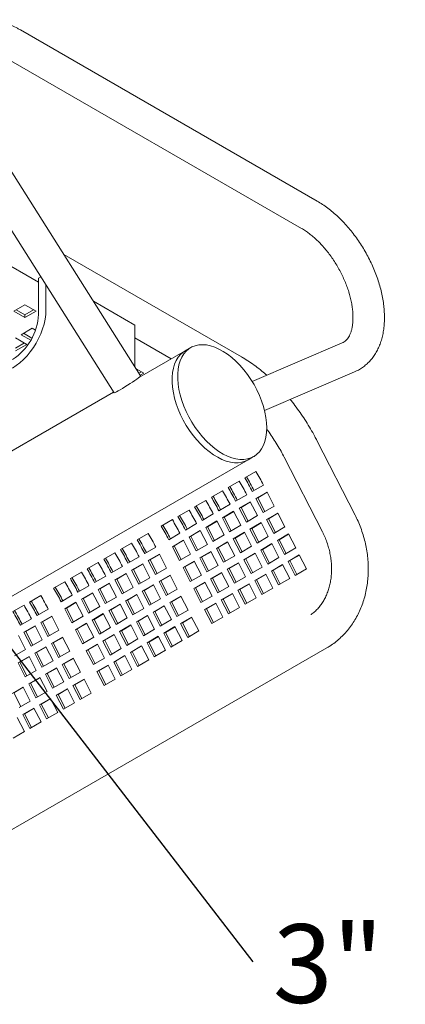
# Model space of a CAD drawing. Units: inches. Extents: x 0.1 to 8.5, y 0.3 to 10.8.
# Drawn here: x 6.8 to 7.2, y 5.6 to 6.8 of the extents above; entities that cross this region are included whole.
import ezdxf

# ---------------------------------------------------------------- set-up
doc = ezdxf.new("R2010")
doc.units = ezdxf.units.IN
doc.header["$MEASUREMENT"] = 0
doc.styles.add('SLDTEXTSTYLE0', font='TXT', dxfattribs={"width": 0.605})
doc.dimstyles.new('SLDDIMSTYLE2', dxfattribs={"dimtxt": 0.18, "dimasz": 0.098425, "dimexe": 0, "dimexo": 0.0625, "dimgap": 0, "dimtad": 0, "dimtih": 1, "dimtoh": 1, "dimdec": 0, "dimrnd": 1e-09, "dimzin": 0, "dimdsep": 46, "dimlunit": 5, "dimtxsty": 'Standard', "dimblk1": 'NONE', "dimblk2": 'NONE', "dimsah": 1, "dimcen": 0.09, "dimadec": 0, "dimazin": 0, "dimtfac": 0.098425, "dimtdec": 0, "dimtofl": 0, "dimtmove": 0, "dimatfit": 3, "dimldrblk": 'NONE', "dimfxl": 0, "dimfrac": 2, "dimtolj": 1, "dimtzin": 0, "dimarcsym": 0})

# ---------------------------------------------------------------- blocks, each defined once
blk = doc.blocks.new('SW_NOTE_8')
at = {"color": 0, "linetype": 'Continuous', "lineweight": 0, "insert": (0.0239, 0.0449), "char_height": 0.09375, "attachment_point": 1, "style": 'SLDTEXTSTYLE0'}
blk.add_mtext('3" DIAMETER TUBING', dxfattribs=at)
blk = doc.blocks.new('_NONE')

msp = doc.modelspace()

# ---------------------------------------------------------------- linework, layer by layer
at = {"color": 7, "linetype": 'Continuous', "lineweight": 0}
for p, q in [((7.13843099, 6.5488109), (6.78487758, 6.75291293)), ((6.76612908, 6.72043608), (7.11968248, 6.51633404)), ((6.92811505, 6.34049103), (6.74494434, 6.63022234)), ((6.71324754, 6.61018334), (6.89641824, 6.32045205)), ((6.673335, 6.52907208), (6.80643926, 6.45223262)), ((7.04826121, 6.36314858), (6.83650787, 6.48539117)), ((6.80907878, 6.4586017), (6.80643927, 6.45707795)), ((6.80643927, 6.41369918), (6.80643927, 6.45707795)), ((6.8152781, 6.41880173), (6.8152781, 6.44879587)), ((6.77698104, 6.41770284), (6.79023929, 6.42535667)), ((6.79023929, 6.42535667), (6.80349755, 6.41770284)), ((6.92134412, 6.40094988), (6.87181651, 6.42954156)), ((6.79023929, 6.41004901), (6.77698104, 6.41770284)), ((6.79023929, 6.4133152), (6.77980993, 6.41933594)), ((6.80066867, 6.41933595), (6.79023929, 6.4133152)), ((6.80349755, 6.41770284), (6.79023929, 6.41004901)), ((6.79023929, 6.41004901), (6.79023929, 6.4133152)), ((6.7858022, 6.38962861), (6.79906046, 6.39728244)), ((6.79906046, 6.39728244), (6.80290063, 6.39506555)), ((6.92134412, 6.35757112), (6.92134412, 6.40094988)), ((6.7791554, 6.38579149), (6.79241366, 6.37813767)), ((6.79726453, 6.38301155), (6.7858022, 6.38962861)), ((6.79864044, 6.38548343), (6.78863109, 6.39126171)), ((6.92134412, 6.38589946), (6.96463112, 6.36091041)), ((6.78958478, 6.37977077), (6.7791554, 6.37375002)), ((6.79241366, 6.37813767), (6.7791554, 6.37048384)), ((6.98770346, 6.3742298), (6.98107433, 6.37040289)), ((7.16809843, 6.37976257), (7.06089271, 6.33396641)), ((6.98107433, 6.37040289), (6.92660708, 6.33895961)), ((6.92286681, 6.34879243), (6.93174904, 6.34366483)), ((6.92892016, 6.34529793), (6.92610392, 6.34367215)), ((6.93174904, 6.34366483), (6.9276167, 6.34127928)), ((7.0755487, 6.29944891), (7.18282987, 6.34527729)), ((6.89591803, 6.3212432), (6.15320905, 5.89248643)), ((7.18350076, 6.17471687), (7.13805146, 6.2635074)), ((7.05606823, 6.24049557), (7.06269736, 6.24432248)), ((7.09910694, 6.24357286), (7.14455624, 6.15478232)), ((6.62495602, 5.99161979), (7.05606823, 6.24049557)), ((7.052141, 6.21898685), (7.06539925, 6.22664068)), ((7.03223594, 6.20749591), (7.0454942, 6.21514974)), ((7.07435193, 6.21042522), (7.06109368, 6.20277139)), ((7.01233089, 6.19600497), (7.02558915, 6.2036588)), ((7.05444688, 6.19893428), (7.04118862, 6.19128045)), ((7.06536517, 6.19442726), (7.07862343, 6.20208109)), ((7.06753188, 6.1952759), (7.07878235, 6.20177066)), ((7.07862343, 6.20208109), (7.08714568, 6.18543307)), ((6.99242584, 6.18451403), (7.00568409, 6.19216786)), ((7.03454183, 6.18744334), (7.02128357, 6.17978951)), ((7.04546012, 6.18293632), (7.05871837, 6.19059015)), ((7.04762682, 6.18378496), (7.0588773, 6.19027972)), ((7.05871837, 6.19059015), (7.06724062, 6.17394213)), ((7.06536517, 6.19442726), (7.06753188, 6.1952759)), ((7.07388742, 6.17777924), (7.06536517, 6.19442726)), ((7.07589521, 6.17893831), (7.06753188, 6.1952759)), ((7.08714568, 6.18543307), (7.07388742, 6.17777924)), ((6.97252078, 6.17302308), (6.98577903, 6.18067691)), ((7.01463677, 6.17595239), (7.00137852, 6.16829857)), ((7.02555507, 6.17144538), (7.03881332, 6.17909921)), ((7.02772177, 6.17229402), (7.03897224, 6.17878878)), ((7.03881332, 6.17909921), (7.04733557, 6.16245119)), ((7.04546012, 6.18293632), (7.04762682, 6.18378496)), ((7.05398237, 6.1662883), (7.04546012, 6.18293632)), ((7.05599015, 6.16744736), (7.04762682, 6.18378496)), ((7.06724062, 6.17394213), (7.05398237, 6.1662883)), ((7.07815989, 6.16943302), (7.09141815, 6.17708685)), ((7.0803266, 6.17028166), (7.09157707, 6.17677642)), ((7.09141815, 6.17708685), (7.0999404, 6.16043883)), ((6.95261573, 6.16153214), (6.96587398, 6.16918597)), ((6.99473171, 6.16446144), (6.98147346, 6.15680762)), ((7.00565002, 6.15995444), (7.01890827, 6.16760826)), ((7.00781672, 6.16080308), (7.01906719, 6.16729784)), ((7.01890827, 6.16760826), (7.02743052, 6.15096024)), ((7.02555507, 6.17144538), (7.02772177, 6.17229402)), ((7.03407732, 6.15479736), (7.02555507, 6.17144538)), ((7.0360851, 6.15595642), (7.02772177, 6.17229402)), ((7.04733557, 6.16245119), (7.03407732, 6.15479736)), ((7.05825484, 6.15794208), (7.07151309, 6.1655959)), ((7.06042155, 6.15879072), (7.07167202, 6.16528548)), ((7.07151309, 6.1655959), (7.08003535, 6.14894788)), ((7.07815989, 6.16943302), (7.0803266, 6.17028166)), ((7.08668214, 6.152785), (7.07815989, 6.16943302)), ((7.08868993, 6.15394406), (7.0803266, 6.17028166)), ((6.92397791, 6.14499988), (6.93723615, 6.1526537)), ((6.97482666, 6.1529705), (6.9615684, 6.14531668)), ((6.98574495, 6.14846349), (6.99900321, 6.15611732)), ((6.98791166, 6.14931213), (6.99916213, 6.15580689)), ((6.99900321, 6.15611732), (7.00752546, 6.1394693)), ((7.00565002, 6.15995444), (7.00781672, 6.16080308)), ((7.01417227, 6.14330642), (7.00565002, 6.15995444)), ((7.01618005, 6.14446548), (7.00781672, 6.16080308)), ((7.02743052, 6.15096024), (7.01417227, 6.14330642)), ((7.03834979, 6.14645114), (7.05160804, 6.15410496)), ((7.04051649, 6.14729978), (7.05176696, 6.15379453)), ((7.05160804, 6.15410496), (7.06013029, 6.13745694)), ((7.05825484, 6.15794208), (7.06042155, 6.15879072)), ((7.06677709, 6.14129406), (7.05825484, 6.15794208)), ((7.06878487, 6.14245312), (7.06042155, 6.15879072)), ((7.0999404, 6.16043883), (7.08668214, 6.152785)), ((7.09095461, 6.14443877), (7.10421287, 6.1520926)), ((7.09312132, 6.14528741), (7.10437179, 6.15178217)), ((7.10421287, 6.1520926), (7.11273512, 6.13544458)), ((6.90407284, 6.13350893), (6.9173311, 6.14116276)), ((6.9658399, 6.13697255), (6.97909815, 6.14462637)), ((6.96800661, 6.13782119), (6.97925707, 6.14431594)), ((6.97909815, 6.14462637), (6.9876204, 6.12797835)), ((6.98574495, 6.14846349), (6.98791166, 6.14931213)), ((6.9942672, 6.13181547), (6.98574495, 6.14846349)), ((6.99627499, 6.13297453), (6.98791166, 6.14931213)), ((7.00752546, 6.1394693), (6.9942672, 6.13181547)), ((7.01844474, 6.13496019), (7.03170299, 6.14261402)), ((7.02061144, 6.13580883), (7.03186191, 6.14230359)), ((7.03170299, 6.14261402), (7.04022524, 6.125966)), ((7.03834979, 6.14645114), (7.04051649, 6.14729978)), ((7.04687204, 6.12980311), (7.03834979, 6.14645114)), ((7.04887982, 6.13096218), (7.04051649, 6.14729978)), ((7.08003535, 6.14894788), (7.06677709, 6.14129406)), ((7.07104956, 6.13294783), (7.08430782, 6.14060166)), ((7.07321627, 6.13379647), (7.08446674, 6.14029123)), ((7.08430782, 6.14060166), (7.09283007, 6.12395364)), ((7.09095461, 6.14443877), (7.09312132, 6.14528741)), ((7.09947687, 6.12779075), (7.09095461, 6.14443877)), ((7.10148465, 6.12894982), (7.09312132, 6.14528741)), ((6.88416779, 6.12201799), (6.89742604, 6.12967181)), ((6.94618883, 6.13643824), (6.93293059, 6.12878441)), ((6.93720208, 6.12044029), (6.95046033, 6.12809411)), ((6.93936879, 6.12128893), (6.95061925, 6.12778368)), ((6.95046033, 6.12809411), (6.95898258, 6.11144609)), ((6.9658399, 6.13697255), (6.96800661, 6.13782119)), ((6.97436215, 6.12032453), (6.9658399, 6.13697255)), ((6.97636993, 6.12148359), (6.96800661, 6.13782119)), ((6.9876204, 6.12797835), (6.97436215, 6.12032453)), ((6.99853967, 6.12346924), (7.01179793, 6.13112307)), ((7.00070638, 6.12431789), (7.01195685, 6.13081264)), ((7.01179793, 6.13112307), (7.02032018, 6.11447505)), ((7.01844474, 6.13496019), (7.02061144, 6.13580883)), ((7.02696699, 6.11831217), (7.01844474, 6.13496019)), ((7.02897477, 6.11947123), (7.02061144, 6.13580883)), ((7.06013029, 6.13745694), (7.04687204, 6.12980311)), ((7.05114451, 6.12145689), (7.06440276, 6.12911072)), ((7.05331122, 6.12230553), (7.06456169, 6.12880029)), ((7.06440276, 6.12911072), (7.07292501, 6.1124627)), ((7.07104956, 6.13294783), (7.07321627, 6.13379647)), ((7.07957181, 6.11629981), (7.07104956, 6.13294783)), ((7.0815796, 6.11745887), (7.07321627, 6.13379647)), ((7.11273512, 6.13544458), (7.09947687, 6.12779075)), ((7.10374934, 6.11944453), (7.11700759, 6.12709836)), ((7.10591604, 6.12029317), (7.11716651, 6.12678793)), ((7.11700759, 6.12709836), (7.12552984, 6.11045034)), ((6.86426273, 6.11052704), (6.87752099, 6.11818087)), ((6.92628378, 6.12494729), (6.91302552, 6.11729347)), ((6.91729702, 6.10894934), (6.93055527, 6.11660317)), ((6.91946372, 6.10979798), (6.93071419, 6.11629274)), ((6.93055527, 6.11660317), (6.93907752, 6.09995514)), ((6.93720208, 6.12044029), (6.93936879, 6.12128893)), ((6.94572433, 6.10379227), (6.93720208, 6.12044029)), ((6.94773212, 6.10495133), (6.93936879, 6.12128893)), ((6.97863462, 6.1119783), (6.99189288, 6.11963213)), ((6.98080133, 6.11282694), (6.99205179, 6.1193217)), ((6.99189288, 6.11963213), (7.00041513, 6.10298411)), ((6.99853967, 6.12346924), (7.00070638, 6.12431789)), ((7.00706192, 6.10682122), (6.99853967, 6.12346924)), ((7.00906971, 6.10798029), (7.00070638, 6.12431789)), ((7.02032018, 6.11447505), (7.00706192, 6.10682122)), ((7.04022524, 6.125966), (7.02696699, 6.11831217)), ((7.03123946, 6.10996595), (7.04449771, 6.11761978)), ((7.03340616, 6.11081459), (7.04465663, 6.11730935)), ((7.04449771, 6.11761978), (7.05301996, 6.10097175)), ((7.05114451, 6.12145689), (7.05331122, 6.12230553)), ((7.05966676, 6.10480887), (7.05114451, 6.12145689)), ((7.06167454, 6.10596793), (7.05331122, 6.12230553)), ((7.09283007, 6.12395364), (7.07957181, 6.11629981)), ((7.08384428, 6.10795359), (7.09710254, 6.11560741)), ((7.08601099, 6.10880223), (7.09726146, 6.11529699)), ((7.09710254, 6.11560741), (7.10562479, 6.09895939)), ((7.10374934, 6.11944453), (7.10591604, 6.12029317)), ((7.11227159, 6.10279651), (7.10374934, 6.11944453)), ((7.11427937, 6.10395557), (7.10591604, 6.12029317)), ((6.84435768, 6.0990361), (6.85761593, 6.10668992)), ((6.90637872, 6.11345635), (6.89312047, 6.10580252)), ((6.89739197, 6.0974584), (6.91065022, 6.10511222)), ((6.89955867, 6.09830704), (6.91080913, 6.10480179)), ((6.91065022, 6.10511222), (6.91917247, 6.0884642)), ((6.91729702, 6.10894934), (6.91946372, 6.10979798)), ((6.92581927, 6.09230132), (6.91729702, 6.10894934)), ((6.92782705, 6.09346038), (6.91946372, 6.10979798)), ((6.95898258, 6.11144609), (6.94572433, 6.10379227)), ((6.9499968, 6.09544604), (6.96325505, 6.10309986)), ((6.95216351, 6.09629468), (6.96341397, 6.10278943)), ((6.96325505, 6.10309986), (6.9717773, 6.08645184)), ((6.97863462, 6.1119783), (6.98080133, 6.11282694)), ((6.98715687, 6.09533028), (6.97863462, 6.1119783)), ((6.98916466, 6.09648934), (6.98080133, 6.11282694)), ((7.00041513, 6.10298411), (6.98715687, 6.09533028)), ((7.0113344, 6.098475), (7.02459265, 6.10612883)), ((7.0135011, 6.09932364), (7.02475157, 6.1058184)), ((7.02459265, 6.10612883), (7.0331149, 6.08948081)), ((7.03123946, 6.10996595), (7.03340616, 6.11081459)), ((7.03976171, 6.09331793), (7.03123946, 6.10996595)), ((7.04176949, 6.09447699), (7.03340616, 6.11081459)), ((7.07292501, 6.1124627), (7.05966676, 6.10480887)), ((7.06393923, 6.09646265), (7.07719749, 6.10411647)), ((7.06610594, 6.09731129), (7.07735641, 6.10380604)), ((7.07719749, 6.10411647), (7.08571974, 6.08746845)), ((7.08384428, 6.10795359), (7.08601099, 6.10880223)), ((7.09236653, 6.09130557), (7.08384428, 6.10795359)), ((7.09437432, 6.09246463), (7.08601099, 6.10880223)), ((7.12552984, 6.11045034), (7.11227159, 6.10279651)), ((6.82445262, 6.08754515), (6.83771087, 6.09519898)), ((6.88647367, 6.10196541), (6.87321541, 6.09431158)), ((6.87748691, 6.08596745), (6.89074516, 6.09362128)), ((6.87965361, 6.08681609), (6.89090408, 6.09331085)), ((6.89074516, 6.09362128), (6.89926741, 6.07697326)), ((6.89739197, 6.0974584), (6.89955867, 6.09830704)), ((6.90591422, 6.08081038), (6.89739197, 6.0974584)), ((6.907922, 6.08196944), (6.89955867, 6.09830704)), ((6.93907752, 6.09995514), (6.92581927, 6.09230132)), ((6.93009174, 6.08395509), (6.94334999, 6.09160892)), ((6.93225845, 6.08480373), (6.94350892, 6.09129849)), ((6.94334999, 6.09160892), (6.95187224, 6.0749609)), ((6.9499968, 6.09544604), (6.95216351, 6.09629468)), ((6.95851905, 6.07879802), (6.9499968, 6.09544604)), ((6.96052684, 6.07995708), (6.95216351, 6.09629468)), ((6.99142934, 6.08698406), (7.0046876, 6.09463789)), ((6.99359605, 6.0878327), (7.00484651, 6.09432745)), ((7.0046876, 6.09463789), (7.01320985, 6.07798986)), ((7.0113344, 6.098475), (7.0135011, 6.09932364)), ((7.01985665, 6.08182698), (7.0113344, 6.098475)), ((7.02186443, 6.08298604), (7.0135011, 6.09932364)), ((7.05301996, 6.10097175), (7.03976171, 6.09331793)), ((7.04403418, 6.0849717), (7.05729243, 6.09262553)), ((7.04620088, 6.08582034), (7.05745135, 6.0923151)), ((7.05729243, 6.09262553), (7.06581468, 6.07597751)), ((7.06393923, 6.09646265), (7.06610594, 6.09731129)), ((7.07246148, 6.07981463), (7.06393923, 6.09646265)), ((7.07446926, 6.08097369), (7.06610594, 6.09731129)), ((7.10562479, 6.09895939), (7.09236653, 6.09130557)), ((6.86656861, 6.09047446), (6.85331036, 6.08282064)), ((6.85758185, 6.07447651), (6.87084011, 6.08213033)), ((6.85974856, 6.07532515), (6.87099902, 6.0818199)), ((6.87084011, 6.08213033), (6.87936236, 6.06548231)), ((6.87748691, 6.08596745), (6.87965361, 6.08681609)), ((6.88600916, 6.06931943), (6.87748691, 6.08596745)), ((6.88801694, 6.07047849), (6.87965361, 6.08681609)), ((6.91917247, 6.0884642), (6.90591422, 6.08081038)), ((6.91018669, 6.07246415), (6.92344494, 6.08011798)), ((6.91235339, 6.07331279), (6.92360385, 6.07980754)), ((6.92344494, 6.08011798), (6.93196719, 6.06346996)), ((6.93009174, 6.08395509), (6.93225845, 6.08480373)), ((6.93861399, 6.06730707), (6.93009174, 6.08395509)), ((6.94062177, 6.06846614), (6.93225845, 6.08480373)), ((6.9717773, 6.08645184), (6.95851905, 6.07879802)), ((6.99142934, 6.08698406), (6.99359605, 6.0878327)), ((6.99995159, 6.07033604), (6.99142934, 6.08698406)), ((7.00195938, 6.0714951), (6.99359605, 6.0878327)), ((7.0331149, 6.08948081), (7.01985665, 6.08182698)), ((7.02412912, 6.07348076), (7.03738737, 6.08113458)), ((7.02629582, 6.0743294), (7.03754629, 6.08082415)), ((7.03738737, 6.08113458), (7.04590962, 6.06448656)), ((7.04403418, 6.0849717), (7.04620088, 6.08582034)), ((7.05255643, 6.06832368), (7.04403418, 6.0849717)), ((7.05456421, 6.06948275), (7.04620088, 6.08582034)), ((7.08571974, 6.08746845), (7.07246148, 6.07981463)), ((6.7958148, 6.07101289), (6.80907305, 6.07866672)), ((6.84666355, 6.07898352), (6.8334053, 6.07132969)), ((6.8376768, 6.06298556), (6.85093505, 6.07063939)), ((6.8398435, 6.0638342), (6.85109397, 6.07032896)), ((6.85093505, 6.07063939), (6.8594573, 6.05399137)), ((6.85758185, 6.07447651), (6.85974856, 6.07532515)), ((6.86610411, 6.05782849), (6.85758185, 6.07447651)), ((6.86811189, 6.05898755), (6.85974856, 6.07532515)), ((6.89926741, 6.07697326), (6.88600916, 6.06931943)), ((6.89028163, 6.06097321), (6.90353988, 6.06862703)), ((6.89244834, 6.06182185), (6.9036988, 6.0683166)), ((6.90353988, 6.06862703), (6.91206213, 6.05197901)), ((6.91018669, 6.07246415), (6.91235339, 6.07331279)), ((6.91870894, 6.05581613), (6.91018669, 6.07246415)), ((6.92071672, 6.05697519), (6.91235339, 6.07331279)), ((6.95187224, 6.0749609), (6.93861399, 6.06730707)), ((6.96279152, 6.0704518), (6.97604977, 6.07810562)), ((6.96279152, 6.0704518), (6.96495823, 6.07130044)), ((6.97131377, 6.05380378), (6.96279152, 6.0704518)), ((6.96495823, 6.07130044), (6.97620869, 6.07779519)), ((6.97332156, 6.05496284), (6.96495823, 6.07130044)), ((6.97604977, 6.07810562), (6.98457202, 6.0614576)), ((7.01320985, 6.07798986), (6.99995159, 6.07033604)), ((7.00422406, 6.06198981), (7.01748232, 6.06964364)), ((7.00639077, 6.06283845), (7.01764123, 6.06933321)), ((7.01748232, 6.06964364), (7.02600457, 6.05299562)), ((7.02412912, 6.07348076), (7.02629582, 6.0743294)), ((7.03265137, 6.05683274), (7.02412912, 6.07348076)), ((7.03465915, 6.0579918), (7.02629582, 6.0743294)), ((7.06581468, 6.07597751), (7.05255643, 6.06832368)), ((6.77590974, 6.05952195), (6.78916799, 6.06717577)), ((6.81802573, 6.06245125), (6.80476748, 6.05479743)), ((6.8376768, 6.06298556), (6.8398435, 6.0638342)), ((6.84619905, 6.04633754), (6.8376768, 6.06298556)), ((6.84820683, 6.0474966), (6.8398435, 6.0638342)), ((6.87936236, 6.06548231), (6.86610411, 6.05782849)), ((6.87037658, 6.04948226), (6.88363483, 6.05713609)), ((6.87254328, 6.0503309), (6.88379374, 6.05682566)), ((6.88363483, 6.05713609), (6.89215708, 6.04048807)), ((6.89028163, 6.06097321), (6.89244834, 6.06182185)), ((6.89880388, 6.04432519), (6.89028163, 6.06097321)), ((6.90081166, 6.04548425), (6.89244834, 6.06182185)), ((6.93196719, 6.06346996), (6.91870894, 6.05581613)), ((6.94288646, 6.05896085), (6.95614472, 6.06661468)), ((6.94288646, 6.05896085), (6.94505317, 6.05980949)), ((6.95140871, 6.04231283), (6.94288646, 6.05896085)), ((6.94505317, 6.05980949), (6.95630364, 6.06630425)), ((6.9534165, 6.04347189), (6.94505317, 6.05980949)), ((6.95614472, 6.06661468), (6.96466697, 6.04996666)), ((6.98457202, 6.0614576), (6.97131377, 6.05380378)), ((7.00422406, 6.06198981), (7.00639077, 6.06283845)), ((7.01274632, 6.04534179), (7.00422406, 6.06198981)), ((7.0147541, 6.04650086), (7.00639077, 6.06283845)), ((7.04590962, 6.06448656), (7.03265137, 6.05683274)), ((6.79812067, 6.05096031), (6.78486242, 6.04330648)), ((6.80903897, 6.0464533), (6.82229723, 6.05410712)), ((6.80903897, 6.0464533), (6.81120568, 6.04730194)), ((6.81756122, 6.02980528), (6.80903897, 6.0464533)), ((6.81120568, 6.04730194), (6.82245614, 6.05379669)), ((6.81956901, 6.03096434), (6.81120568, 6.04730194)), ((6.82229723, 6.05410712), (6.83081948, 6.0374591)), ((6.8594573, 6.05399137), (6.84619905, 6.04633754)), ((6.85047152, 6.03799132), (6.86372977, 6.04564514)), ((6.85263822, 6.03883996), (6.86388869, 6.04533471)), ((6.86372977, 6.04564514), (6.87225202, 6.02899712)), ((6.87037658, 6.04948226), (6.87254328, 6.0503309)), ((6.87889883, 6.03283424), (6.87037658, 6.04948226)), ((6.88090661, 6.0339933), (6.87254328, 6.0503309)), ((6.91206213, 6.05197901), (6.89880388, 6.04432519)), ((6.92298141, 6.04746991), (6.93623966, 6.05512373)), ((6.92298141, 6.04746991), (6.92514811, 6.04831855)), ((6.93150366, 6.03082189), (6.92298141, 6.04746991)), ((6.92514811, 6.04831855), (6.93639857, 6.0548133)), ((6.93351144, 6.03198095), (6.92514811, 6.04831855)), ((6.93623966, 6.05512373), (6.94476191, 6.03847571)), ((6.96466697, 6.04996666), (6.95140871, 6.04231283)), ((6.97558625, 6.04545755), (6.98884449, 6.05311137)), ((6.97558625, 6.04545755), (6.97775295, 6.04630619)), ((6.9841085, 6.02880953), (6.97558625, 6.04545755)), ((6.97775295, 6.04630619), (6.98900341, 6.05280095)), ((6.98611628, 6.02996859), (6.97775295, 6.04630619)), ((6.98884449, 6.05311137), (6.99736674, 6.03646335)), ((7.02600457, 6.05299562), (7.01274632, 6.04534179)), ((6.78913392, 6.03496236), (6.80239217, 6.04261618)), ((6.78913392, 6.03496236), (6.79130062, 6.035811)), ((6.79765617, 6.01831433), (6.78913392, 6.03496236)), ((6.79130062, 6.035811), (6.80255109, 6.04230575)), ((6.79966395, 6.0194734), (6.79130062, 6.035811)), ((6.80239217, 6.04261618), (6.81091442, 6.02596816)), ((6.83081948, 6.0374591), (6.81756122, 6.02980528)), ((6.85047152, 6.03799132), (6.85263822, 6.03883996)), ((6.85899377, 6.0213433), (6.85047152, 6.03799132)), ((6.86100155, 6.02250236), (6.85263822, 6.03883996)), ((6.89215708, 6.04048807), (6.87889883, 6.03283424)), ((6.90307635, 6.03597896), (6.91633461, 6.04363279)), ((6.90307635, 6.03597896), (6.90524306, 6.0368276)), ((6.9115986, 6.01933094), (6.90307635, 6.03597896)), ((6.90524306, 6.0368276), (6.91649352, 6.04332236)), ((6.91360639, 6.02049), (6.90524306, 6.0368276)), ((6.91633461, 6.04363279), (6.92485686, 6.02698477)), ((6.94476191, 6.03847571), (6.93150366, 6.03082189)), ((6.95568118, 6.0339666), (6.96893944, 6.04162043)), ((6.95568118, 6.0339666), (6.95784789, 6.03481524)), ((6.96420343, 6.01731858), (6.95568118, 6.0339666)), ((6.95784789, 6.03481524), (6.96909836, 6.04131)), ((6.96621122, 6.01847765), (6.95784789, 6.03481524)), ((6.96893944, 6.04162043), (6.97746169, 6.02497241)), ((6.99736674, 6.03646335), (6.9841085, 6.02880953)), ((6.78248711, 6.03112524), (6.79100936, 6.01447722)), ((6.81091442, 6.02596816), (6.79765617, 6.01831433)), ((6.82183369, 6.02145905), (6.83509195, 6.02911288)), ((6.82183369, 6.02145905), (6.8240004, 6.02230769)), ((6.83035594, 6.00481103), (6.82183369, 6.02145905)), ((6.8240004, 6.02230769), (6.83525086, 6.02880245)), ((6.83236373, 6.0059701), (6.8240004, 6.02230769)), ((6.83509195, 6.02911288), (6.8436142, 6.01246486)), ((6.87225202, 6.02899712), (6.85899377, 6.0213433)), ((6.86326624, 6.01299707), (6.87652449, 6.0206509)), ((6.87652449, 6.0206509), (6.88504674, 6.00400288)), ((6.8831713, 6.02448802), (6.89642955, 6.03214184)), ((6.8831713, 6.02448802), (6.885338, 6.02533666)), ((6.89169355, 6.00784), (6.8831713, 6.02448802)), ((6.885338, 6.02533666), (6.89658846, 6.03183141)), ((6.89370133, 6.00899906), (6.885338, 6.02533666)), ((6.89642955, 6.03214184), (6.9049518, 6.01549382)), ((6.92485686, 6.02698477), (6.9115986, 6.01933094)), ((6.93577613, 6.02247566), (6.94903438, 6.03012949)), ((6.93577613, 6.02247566), (6.93794284, 6.0233243)), ((6.94429838, 6.00582764), (6.93577613, 6.02247566)), ((6.93794284, 6.0233243), (6.9491933, 6.02981906)), ((6.94630616, 6.0069867), (6.93794284, 6.0233243)), ((6.94903438, 6.03012949), (6.95755663, 6.01348147)), ((6.97746169, 6.02497241), (6.96420343, 6.01731858)), ((6.69892317, 5.75596374), (7.14970375, 6.01619383)), ((6.79100936, 6.01447722), (6.77775111, 6.00682339)), ((6.80192864, 6.00996811), (6.81518689, 6.01762194)), ((6.80192864, 6.00996811), (6.80409534, 6.01081675)), ((6.81045089, 5.99332009), (6.80192864, 6.00996811)), ((6.80409534, 6.01081675), (6.81534581, 6.0173115)), ((6.81245867, 5.99447915), (6.80409534, 6.01081675)), ((6.81518689, 6.01762194), (6.82370914, 6.00097392)), ((6.8436142, 6.01246486), (6.83035594, 6.00481103)), ((6.86326624, 6.01299707), (6.86543294, 6.01384571)), ((6.87178849, 5.99634905), (6.86326624, 6.01299707)), ((6.86543294, 6.01384571), (6.87668341, 6.02034047)), ((6.87379627, 5.99750812), (6.86543294, 6.01384571)), ((6.9049518, 6.01549382), (6.89169355, 6.00784)), ((6.91587107, 6.01098472), (6.92912933, 6.01863854)), ((6.91587107, 6.01098472), (6.91803778, 6.01183336)), ((6.92439332, 5.9943367), (6.91587107, 6.01098472)), ((6.91803778, 6.01183336), (6.92928824, 6.01832811)), ((6.92640111, 5.99549576), (6.91803778, 6.01183336)), ((6.92912933, 6.01863854), (6.93765158, 6.00199052)), ((6.95755663, 6.01348147), (6.94429838, 6.00582764)), ((6.78202358, 5.99847717), (6.79528184, 6.00613099)), ((6.78202358, 5.99847717), (6.78419029, 5.99932581)), ((6.79054583, 5.98182915), (6.78202358, 5.99847717)), ((6.78419029, 5.99932581), (6.79544075, 6.00582056)), ((6.79255362, 5.98298821), (6.78419029, 5.99932581)), ((6.79528184, 6.00613099), (6.80380409, 5.98948297)), ((6.82370914, 6.00097392), (6.81045089, 5.99332009)), ((6.83462842, 5.99646481), (6.84788667, 6.00411864)), ((6.83462842, 5.99646481), (6.83679512, 5.99731345)), ((6.83679512, 5.99731345), (6.84804558, 6.0038082)), ((6.84515845, 5.98097585), (6.83679512, 5.99731345)), ((6.84788667, 6.00411864), (6.85640892, 5.98747062)), ((6.88504674, 6.00400288), (6.87178849, 5.99634905)), ((6.89596602, 5.99949377), (6.90922427, 6.0071476)), ((6.89596602, 5.99949377), (6.89813272, 6.00034241)), ((6.90448827, 5.98284575), (6.89596602, 5.99949377)), ((6.89813272, 6.00034241), (6.90938319, 6.00683717)), ((6.90649605, 5.98400482), (6.89813272, 6.00034241)), ((6.90922427, 6.0071476), (6.91774652, 5.99049958)), ((6.93765158, 6.00199052), (6.92439332, 5.9943367)), ((6.80380409, 5.98948297), (6.79054583, 5.98182915)), ((6.81472336, 5.98497387), (6.82798161, 5.99262769)), ((6.81472336, 5.98497387), (6.81689007, 5.98582251)), ((6.81689007, 5.98582251), (6.82814053, 5.99231726)), ((6.82525339, 5.96948491), (6.81689007, 5.98582251)), ((6.82798161, 5.99262769), (6.83650386, 5.97597967)), ((6.84315067, 5.97981679), (6.83462842, 5.99646481)), ((6.85640892, 5.98747062), (6.84315067, 5.97981679)), ((6.87606096, 5.98800283), (6.88931921, 5.99565665)), ((6.87606096, 5.98800283), (6.87822767, 5.98885147)), ((6.88458321, 5.97135481), (6.87606096, 5.98800283)), ((6.87822767, 5.98885147), (6.88947813, 5.99534622)), ((6.88659099, 5.97251387), (6.87822767, 5.98885147)), ((6.88931921, 5.99565665), (6.89784146, 5.97900863)), ((6.91774652, 5.99049958), (6.90448827, 5.98284575)), ((6.7948183, 5.97348292), (6.80807656, 5.98113675)), ((6.7948183, 5.97348292), (6.79698501, 5.97433156)), ((6.79698501, 5.97433156), (6.80823547, 5.98082632)), ((6.80534834, 5.95799396), (6.79698501, 5.97433156)), ((6.80807656, 5.98113675), (6.81659881, 5.96448873)), ((6.82324561, 5.96832585), (6.81472336, 5.98497387)), ((6.83650386, 5.97597967), (6.82324561, 5.96832585)), ((6.84742314, 5.97147056), (6.86068139, 5.97912439)), ((6.84958984, 5.97231921), (6.86084031, 5.97881396)), ((6.86068139, 5.97912439), (6.86920364, 5.96247637)), ((6.89784146, 5.97900863), (6.88458321, 5.97135481)), ((6.77491325, 5.96199198), (6.7881715, 5.9696458)), ((6.77707995, 5.96284062), (6.78833042, 5.96933537)), ((6.78544328, 5.94650302), (6.77707995, 5.96284062)), ((6.7881715, 5.9696458), (6.79669375, 5.95299778)), ((6.80334055, 5.9568349), (6.7948183, 5.97348292)), ((6.81659881, 5.96448873), (6.80334055, 5.9568349)), ((6.82751808, 5.95997962), (6.84077633, 5.96763345)), ((6.82968479, 5.96082826), (6.84093525, 5.96732302)), ((6.84077633, 5.96763345), (6.84929858, 5.95098543)), ((6.84742314, 5.97147056), (6.84958984, 5.97231921)), ((6.85594539, 5.95482254), (6.84742314, 5.97147056)), ((6.85795317, 5.95598161), (6.84958984, 5.97231921)), ((6.86920364, 5.96247637), (6.85594539, 5.95482254)), ((6.79669375, 5.95299778), (6.7834355, 5.94534396)), ((6.80761302, 5.94848868), (6.82087128, 5.9561425)), ((6.80977973, 5.94933732), (6.82103019, 5.95583207)), ((6.82087128, 5.9561425), (6.82939353, 5.93949448)), ((6.82751808, 5.95997962), (6.82968479, 5.96082826)), ((6.83604033, 5.9433316), (6.82751808, 5.95997962)), ((6.83804812, 5.94449066), (6.82968479, 5.96082826)), ((6.84929858, 5.95098543), (6.83604033, 5.9433316)), ((6.78770797, 5.93699773), (6.80096622, 5.94465156)), ((6.78987467, 5.93784637), (6.80112514, 5.94434113)), ((6.80096622, 5.94465156), (6.80948847, 5.92800354)), ((6.80761302, 5.94848868), (6.80977973, 5.94933732)), ((6.81613528, 5.93184066), (6.80761302, 5.94848868)), ((6.81814306, 5.93299972), (6.80977973, 5.94933732)), ((6.82939353, 5.93949448), (6.81613528, 5.93184066)), ((6.78106117, 5.93316062), (6.78958342, 5.9165126)), ((6.78770797, 5.93699773), (6.78987467, 5.93784637)), ((6.79623022, 5.92034971), (6.78770797, 5.93699773)), ((6.798238, 5.92150877), (6.78987467, 5.93784637)), ((6.80948847, 5.92800354), (6.79623022, 5.92034971)), ((6.78958342, 5.9165126), (6.77632517, 5.90885877))]:
    msp.add_line(p, q, dxfattribs=at)
at = {"color": 7, "linetype": 'Continuous', "lineweight": 0, "flags": 128}
for points in [[(6.77550334, 6.34990982), (6.7799567, 6.3527695), (6.78435405, 6.35617082), (6.78864011, 6.36007099), (6.79276096, 6.36442098), (6.79666479, 6.36916611), (6.80030251, 6.37424665), (6.80362835, 6.37959879), (6.80660049, 6.38515511), (6.80918159, 6.39084583), (6.81133915, 6.39659938), (6.81304608, 6.40234337), (6.81428087, 6.40800556), (6.815028, 6.4135148), (6.8152781, 6.41880173)], [(7.07823342, 6.27866081), (7.07798584, 6.28471432), (7.07724542, 6.29099715), (7.07601907, 6.29745061), (7.07431824, 6.3040145), (7.07215881, 6.31062751), (7.06956094, 6.31722791), (7.06654889, 6.32375408), (7.06315077, 6.33014508), (7.05939833, 6.33634123), (7.05532659, 6.34228463), (7.05097357, 6.3479199), (7.04637991, 6.35319432), (7.04158851, 6.35805874), (7.03664409, 6.36246764), (7.03159283, 6.36637991), (7.02648188, 6.36975904), (7.02135897, 6.37257344), (7.01627193, 6.37479685), (7.01126825, 6.37640851), (7.00639464, 6.37739337), (7.00169663, 6.37774227), (6.99721806, 6.37745187), (6.99300075, 6.37652496), (6.98908409, 6.37497018), (6.98550463, 6.37280201), (6.9822958, 6.37004073), (6.97948756, 6.36671211), (6.97710613, 6.36284718), (6.97517374, 6.35848212), (6.97370844, 6.35365763), (6.97272391, 6.34841874), (6.97222933, 6.34281441), (6.97222933, 6.33689693), (6.97272391, 6.33072158), (6.97370844, 6.32434596), (6.97517374, 6.31782967), (6.97710613, 6.31123352), (6.97948756, 6.3046191), (6.9822958, 6.29804815), (6.98550463, 6.29158199), (6.98908409, 6.28528107), (6.99300075, 6.2792042), (6.99721806, 6.2734081), (7.00169663, 6.2679469), (7.00639464, 6.26287154), (7.01126825, 6.25822946), (7.01627193, 6.25406399), (7.02135897, 6.25041407), (7.02648188, 6.24731369), (7.03159283, 6.24479179), (7.03664409, 6.24287205), (7.04158851, 6.24157225), (7.04637991, 6.24090458), (7.05097357, 6.24087532), (7.05532659, 6.24148466), (7.05939833, 6.24272698), (7.06315077, 6.24459064), (7.06654889, 6.24705822), (7.06956094, 6.25010675), (7.07215881, 6.25370771), (7.07431824, 6.2578275), (7.07601907, 6.26242765), (7.07724542, 6.26746524), (7.07798584, 6.27289316), (7.07823342, 6.27866081)], [(6.98107433, 6.37040289), (6.9788755, 6.3689751), (6.97566668, 6.36621382), (6.97285843, 6.3628852), (6.970477, 6.35902027), (6.96854462, 6.35465521), (6.96707932, 6.34983071), (6.96609478, 6.34459182), (6.9656002, 6.3389875), (6.9656002, 6.33307002), (6.96609478, 6.32689467), (6.96707932, 6.32051905), (6.96854462, 6.31400276), (6.970477, 6.30740661), (6.97285843, 6.30079219), (6.97566668, 6.29422124), (6.9788755, 6.28775508), (6.98245496, 6.28145416), (6.98637163, 6.27537729), (6.99058893, 6.26958118), (6.9950675, 6.26411999), (6.99976552, 6.25904463), (7.00463912, 6.25440255), (7.0096428, 6.25023708), (7.01472985, 6.24658716), (7.01985276, 6.24348677), (7.0249637, 6.24096488), (7.03001497, 6.23904513), (7.03495938, 6.23774534), (7.03975079, 6.23707767), (7.04434444, 6.23704841), (7.04869746, 6.23765775), (7.0527692, 6.23890006), (7.05606823, 6.24049557)], [(6.98107433, 6.37040289), (6.9788755, 6.3689751), (6.97566668, 6.36621382), (6.97285843, 6.3628852), (6.970477, 6.35902027), (6.96854462, 6.35465521), (6.96707932, 6.34983071), (6.96609478, 6.34459182), (6.9656002, 6.3389875), (6.9656002, 6.33307002), (6.96609478, 6.32689467), (6.96707932, 6.32051905), (6.96854462, 6.31400276), (6.970477, 6.30740661), (6.97285843, 6.30079219), (6.97566668, 6.29422124), (6.9788755, 6.28775508), (6.98245496, 6.28145416), (6.98637163, 6.27537729), (6.99058893, 6.26958118), (6.9950675, 6.26411999), (6.99976552, 6.25904463), (7.00463912, 6.25440255), (7.0096428, 6.25023708), (7.01472985, 6.24658716), (7.01985276, 6.24348677), (7.0249637, 6.24096488), (7.03001497, 6.23904513), (7.03495938, 6.23774534), (7.03975079, 6.23707767), (7.04434444, 6.23704841), (7.04869746, 6.23765775), (7.0527692, 6.23890006), (7.05606823, 6.24049557)], [(6.92103608, 6.35168822), (6.92109402, 6.35228419), (6.92134412, 6.35757112)], [(6.92811505, 6.34049103), (6.92812469, 6.34046239), (6.92784554, 6.340041), (6.92696767, 6.33925186), (6.9255249, 6.33812537), (6.92357256, 6.33670466), (6.92118578, 6.33504444), (6.91845622, 6.33320851), (6.91548881, 6.33126738), (6.91239757, 6.32929568), (6.90930133, 6.32736917), (6.90631901, 6.32556188), (6.90356526, 6.32394323), (6.9011459, 6.32257551), (6.8991539, 6.32151118), (6.8976658, 6.32079121), (6.89673882, 6.32044324), (6.89641824, 6.32045205)]]:
    msp.add_lwpolyline(points, dxfattribs=at)
at = {"color": 7, "linetype": 'Continuous', "lineweight": 0}
for centre, radius, start, end in [((6.73927356, 6.41675561), 0.06723522, 302.60547115, 357.39450652), ((6.78780849, 6.06236723), 0.30955792, 27.21346782, 30.65704961), ((6.80509579, 6.07234602), 0.30259666, 27.14953443, 30.657307), ((6.76790344, 6.05087629), 0.30955792, 27.21346782, 30.65704961), ((6.78519073, 6.06085508), 0.30259666, 27.14953443, 30.657307), ((6.79183753, 6.06469219), 0.30259666, 27.14953443, 30.657307), ((6.74799839, 6.03938535), 0.30955792, 27.21346782, 30.65704961), ((6.76528568, 6.04936413), 0.30259666, 27.14953443, 30.657307), ((6.77193248, 6.05320125), 0.30259666, 27.14953443, 30.657307), ((6.72809334, 6.0278944), 0.30955792, 27.21346782, 30.65704961), ((6.74538063, 6.03787319), 0.30259666, 27.14953443, 30.657307), ((6.75202743, 6.04171031), 0.30259666, 27.14953443, 30.657307), ((6.70818827, 6.01640346), 0.30955792, 27.21346782, 30.65704961), ((6.72547557, 6.02638224), 0.30259666, 27.14953443, 30.657307), ((6.73212238, 6.03021937), 0.30259666, 27.14953443, 30.657307), ((6.69231226, 6.00723748), 0.30259666, 27.14953443, 30.657307), ((6.68828322, 6.00491251), 0.30955792, 27.21346782, 30.65704961), ((6.70557051, 6.0148913), 0.30259666, 27.14953443, 30.657307), ((6.71221731, 6.01872842), 0.30259666, 27.14953443, 30.657307), ((6.67693268, 5.99835904), 0.30259666, 27.14953443, 30.657307), ((6.65702763, 5.98686809), 0.30259666, 27.14953443, 30.657307), ((6.66367444, 5.99070521), 0.30259666, 27.14953443, 30.657307), ((6.6596454, 5.98838025), 0.30955792, 27.21346782, 30.65704961), ((6.63712257, 5.97537715), 0.30259666, 27.14953443, 30.657307), ((6.64376938, 5.97921427), 0.30259666, 27.14953443, 30.657307), ((6.63974034, 5.9768893), 0.30955792, 27.21346782, 30.65704961), ((6.61721752, 5.96388621), 0.30259666, 27.14953443, 30.657307), ((6.62386433, 5.96772332), 0.30259666, 27.14953443, 30.657307), ((6.61983529, 5.96539836), 0.30955792, 27.21346782, 30.65704961), ((6.59731247, 5.95239526), 0.30259666, 27.14953443, 30.657307), ((6.60395927, 5.95623238), 0.30259666, 27.14953443, 30.657307), ((6.59993023, 5.95390742), 0.30955792, 27.21346782, 30.65704961), ((6.57740741, 5.94090432), 0.30259666, 27.14953443, 30.657307), ((6.58405421, 5.94474144), 0.30259666, 27.14953443, 30.657307), ((6.58002517, 5.94241647), 0.30955792, 27.21346782, 30.65704961), ((6.56414916, 5.93325049), 0.30259666, 27.14953443, 30.657307), ((6.56012012, 5.93092553), 0.30955792, 27.21346782, 30.65704961), ((6.53551133, 5.91671823), 0.30259666, 27.14953443, 30.657307), ((6.53148229, 5.91439326), 0.30955792, 27.21346782, 30.65704961), ((6.54876958, 5.92437205), 0.30259666, 27.14953443, 30.657307), ((6.51560628, 5.90522728), 0.30259666, 27.14953443, 30.657307), ((6.51157724, 5.90290232), 0.30955792, 27.21346782, 30.65704961), ((6.52886453, 5.91288111), 0.30259666, 27.14953443, 30.657307)]:
    msp.add_arc(centre, radius, start, end, dxfattribs=at)
for points, knots in [([(6.78487758, 6.75291293), (6.78370145, 6.7535749), (6.78033812, 6.7554679), (6.77472373, 6.75817195), (6.76804399, 6.76081993), (6.76135611, 6.76285516), (6.7547156, 6.76426128), (6.74817696, 6.76502096), (6.74179591, 6.76513207), (6.73562379, 6.7646038), (6.72970498, 6.76345495), (6.7240751, 6.76171142), (6.71876275, 6.75940086), (6.71378973, 6.75655116), (6.70917687, 6.7531899), (6.70494065, 6.74934209), (6.70109495, 6.7450298), (6.69764993, 6.74026778), (6.69461802, 6.73506806), (6.69201323, 6.72944242), (6.6898526, 6.72340672), (6.68815352, 6.71698389), (6.68693192, 6.71020641), (6.68619916, 6.7031158), (6.68596053, 6.69575974), (6.68621462, 6.68818949), (6.68695406, 6.68045582), (6.68816736, 6.67260663), (6.68984018, 6.66468542), (6.69195704, 6.65673222), (6.6945015, 6.64878528), (6.69745691, 6.64088226), (6.7008035, 6.63305824), (6.70453034, 6.6253549), (6.70864278, 6.61768796), (6.71169308, 6.61271673), (6.71324754, 6.61018334)], [0, 0, 0, 0, 0.0168137317, 0.0480813142, 0.0793568597, 0.1104847389, 0.141330459, 0.1717537667, 0.201638278, 0.2309198417, 0.2596004972, 0.2877448651, 0.315466841, 0.3429106291, 0.3702367663, 0.397558536, 0.4250368523, 0.4528193916, 0.4810290012, 0.5097492846, 0.539015463, 0.5688060436, 0.5990504808, 0.6296422549, 0.6604640397, 0.6914081467, 0.7223816345, 0.7533224708, 0.7842035171, 0.8150142333, 0.8457551657, 0.8764343711, 0.9070630073, 0.9376560573, 0.9682289458, 1, 1, 1, 1]), ([(7.18282987, 6.34527729), (7.18396606, 6.34579137), (7.18683528, 6.34708955), (7.19118249, 6.34966475), (7.19576461, 6.3530608), (7.19996675, 6.35695125), (7.20377856, 6.36130242), (7.20718831, 6.36610279), (7.21018402, 6.37133976), (7.21275115, 6.37700147), (7.21487257, 6.38307163), (7.21653106, 6.3895265), (7.21771078, 6.39633273), (7.21840101, 6.40344823), (7.21859699, 6.41082481), (7.21830062, 6.41841116), (7.21751977, 6.42615667), (7.21626622, 6.43401367), (7.21455449, 6.44193922), (7.21239999, 6.44989334), (7.20981935, 6.45783793), (7.20682968, 6.46573574), (7.20344876, 6.47355018), (7.19969526, 6.48124527), (7.19558835, 6.48878533), (7.19114805, 6.49613489), (7.18639511, 6.50325873), (7.18135107, 6.51012246), (7.17603748, 6.51669245), (7.17047609, 6.52293602), (7.16468883, 6.52882135), (7.15869744, 6.53431659), (7.15252429, 6.5393917), (7.14630922, 6.54392407), (7.14158279, 6.5469691), (7.13897984, 6.54849017), (7.13843099, 6.5488109)], [0, 0, 0, 0, 0.0182311168, 0.0460387171, 0.0737704747, 0.1015106799, 0.1294232298, 0.1576569211, 0.1863330336, 0.2155326524, 0.2452865883, 0.2755687097, 0.3063032937, 0.3373801896, 0.3686804115, 0.4000964191, 0.4315349117, 0.4629367333, 0.4942762627, 0.5255443685, 0.5567422593, 0.5878780382, 0.6189638252, 0.6500146553, 0.6810466388, 0.7120767464, 0.743119201, 0.774189062, 0.8053034431, 0.8364800484, 0.867735269, 0.899084209, 0.9305379317, 0.9621019905, 0.992008861, 1, 1, 1, 1]), ([(7.11968248, 6.51633404), (7.12046942, 6.51586839), (7.12276522, 6.5145099), (7.12664682, 6.51189278), (7.13130601, 6.50833788), (7.13597478, 6.50432421), (7.14060559, 6.49988357), (7.14515399, 6.49504354), (7.14957639, 6.48983933), (7.15383143, 6.48431035), (7.1578801, 6.47849976), (7.16168616, 6.47245417), (7.16521679, 6.46622326), (7.16844178, 6.45985932), (7.17133521, 6.45341676), (7.17387506, 6.44695135), (7.17604403, 6.44051933), (7.17782957, 6.43417758), (7.17922406, 6.42798271), (7.18022574, 6.42199082), (7.18083861, 6.41625639), (7.18107335, 6.41083138), (7.18094748, 6.40576405), (7.18048552, 6.40109708), (7.17971869, 6.39686696), (7.17868477, 6.39310147), (7.17742572, 6.38981507), (7.17598118, 6.38700463), (7.17438167, 6.38464351), (7.17261791, 6.38269045), (7.17059576, 6.38100122), (7.16898302, 6.38020132), (7.16809843, 6.37976257)], [0, 0, 0, 0, 0.017049179, 0.0497393769, 0.08257154, 0.1155663369, 0.1487214922, 0.1820233925, 0.2154523617, 0.2489845961, 0.2825948654, 0.3162567458, 0.3499433917, 0.3836265256, 0.4172713485, 0.4508511807, 0.4843388932, 0.517708564, 0.550935058, 0.5839974422, 0.6168792537, 0.6495732053, 0.6820879557, 0.7144557843, 0.7467470599, 0.7790583549, 0.8115571292, 0.8445433149, 0.8785020259, 0.9142155086, 0.9529468442, 1, 1, 1, 1]), ([(7.07827698, 6.34139265), (7.07639708, 6.34302608), (7.07208714, 6.34677097), (7.06517473, 6.35210138), (7.05772793, 6.35734707), (7.05206485, 6.36092973), (7.04894245, 6.36275117), (7.04826121, 6.36314858)], [0, 0, 0, 0, 0.1938667583, 0.4444664452, 0.6956354638, 0.9335938476, 1, 1, 1, 1]), ([(7.13805146, 6.2635074), (7.13720653, 6.26513423), (7.13477825, 6.26980963), (7.13050026, 6.27741324), (7.12512611, 6.28622766), (7.11944557, 6.29482442), (7.11345602, 6.30313801), (7.10898389, 6.30903233), (7.10644485, 6.31204506), (7.10607177, 6.31248774)], [0, 0, 0, 0, 0.09346766889, 0.2686198665, 0.44379258318, 0.61901084436, 0.79432165573, 0.96977843708, 1, 1, 1, 1]), ([(7.07813536, 6.27717646), (7.07910525, 6.27588923), (7.08184053, 6.27225902), (7.08609508, 6.26598975), (7.09087988, 6.25843174), (7.09523991, 6.25094612), (7.09786632, 6.24593835), (7.09910694, 6.24357286)], [0, 0, 0, 0, 0.1235170074, 0.3483395488, 0.5733520379, 0.7984669268, 1, 1, 1, 1]), ([(7.14970375, 6.01619383), (7.15098932, 6.01696213), (7.15439876, 6.01899974), (7.15967162, 6.02275686), (7.16541467, 6.02756271), (7.17078411, 6.03286497), (7.17576036, 6.03862978), (7.18031728, 6.04483333), (7.18443163, 6.05144566), (7.18808132, 6.05843536), (7.19124635, 6.0657679), (7.19390899, 6.07340631), (7.19605417, 6.08131111), (7.19766988, 6.08944105), (7.19874699, 6.09775329), (7.19927986, 6.10620389), (7.19926574, 6.11474839), (7.19870507, 6.123342), (7.19760117, 6.13194007), (7.19596014, 6.14049832), (7.19379029, 6.14897274), (7.19110388, 6.15732086), (7.18796625, 6.16535383), (7.18532669, 6.1711126), (7.18378872, 6.17414845), (7.18350076, 6.17471687)], [0, 0, 0, 0, 0.0270693889, 0.071790643, 0.1165664307, 0.1614605581, 0.2065044345, 0.2517207238, 0.2971219046, 0.3427106494, 0.3884811327, 0.4344200538, 0.4805094299, 0.5267280021, 0.5730543513, 0.6194672753, 0.665948371, 0.7124816746, 0.7590546667, 0.8056579866, 0.8522852574, 0.8989320206, 0.9455959073, 0.9898136688, 1, 1, 1, 1]), ([(7.14455624, 6.15478232), (7.14506191, 6.15376891), (7.14658933, 6.15070782), (7.14883595, 6.14543168), (7.15111808, 6.13893145), (7.15293858, 6.1323132), (7.15429042, 6.12563687), (7.15516387, 6.11895652), (7.15555598, 6.11232741), (7.15546825, 6.10580343), (7.15490711, 6.0994368), (7.15388329, 6.09327703), (7.15241146, 6.08737023), (7.15050934, 6.08175853), (7.1481967, 6.07647951), (7.14549441, 6.07156486), (7.1424208, 6.06704643), (7.13899996, 6.06293406), (7.13522218, 6.05930482), (7.13247586, 6.05703337), (7.13095341, 6.05607011), (7.1308653, 6.05601436)], [0, 0, 0, 0, 0.02787707872, 0.0842048305, 0.14053421768, 0.19684143936, 0.25312316127, 0.3093797553, 0.36561660919, 0.42184243366, 0.47807789075, 0.53435539116, 0.59072305001, 0.6472479401, 0.70402073109, 0.76115601501, 0.81879396994, 0.87709377793, 0.93621941496, 0.99630857149, 1, 1, 1, 1])]:
    msp.add_open_spline(points, degree=3, knots=knots, dxfattribs=at)

# ---------------------------------------------------------------- block references
msp.add_blockref('SW_NOTE_8', (7.06178832, 5.64204502), dxfattribs=at)

# ---------------------------------------------------------------- leaders
at = {"color": 7, "linetype": 'Continuous', "lineweight": 0, "has_arrowhead": 0}
msp.add_leader([(6.70478547, 6.10505456), (7.06178832, 5.64204502)], dimstyle='SLDDIMSTYLE2', dxfattribs=at)

doc.saveas('drawing.dxf')
